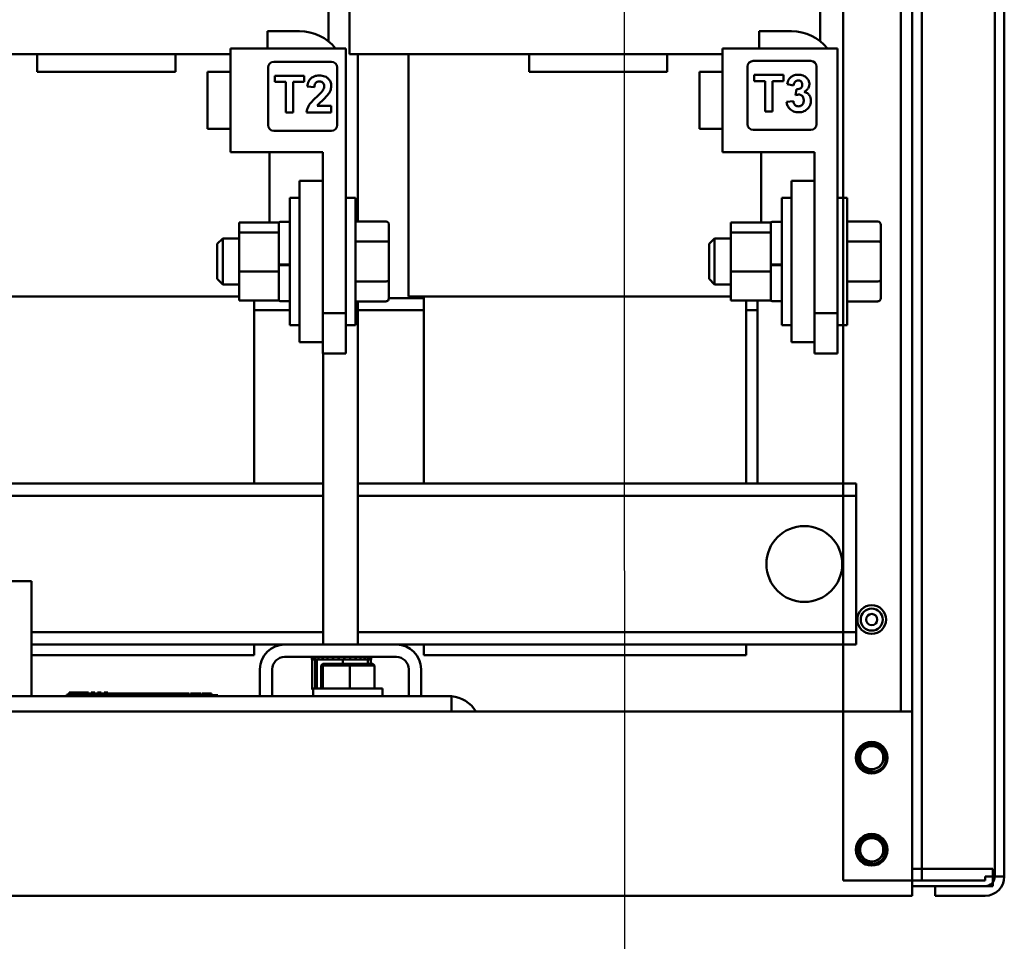
# Model space of a CAD drawing. Units: inches. Extents: x 4 to 172, y 2 to 134.
# Drawn here: x 80 to 90, y 31 to 41 of the extents above; entities that cross this region are included whole.
import ezdxf

# ---------------------------------------------------------------- set-up
doc = ezdxf.new("R2010")
doc.units = ezdxf.units.IN
doc.header["$LTSCALE"] = 8
doc.header["$MEASUREMENT"] = 0
doc.layers.add('Symbol (ANSI)', color=7, linetype='Continuous', lineweight=25)
doc.layers.add('Visible (ANSI)', color=7, linetype='Continuous', lineweight=50)

msp = doc.modelspace()

# ---------------------------------------------------------------- linework, layer by layer
at = {"layer": 'Symbol (ANSI)'}
msp.add_lwpolyline([(78.406, 49.68), (78.492, 60.9), (86.309, 60.878), (86.318, 29.659)], dxfattribs=at)
at = {"layer": 'Visible (ANSI)'}
for p, q in [((88.694, 31.498), (88.694, 101.164)), ((88.694, 31.498), (88.694, 101.164)), ((89.444, 101.164), (89.444, 31.498)), ((89.444, 31.498), (89.444, 101.164)), ((89.548, 31.498), (89.548, 101.164)), ((89.548, 101.164), (89.548, 31.498)), ((90.34, 31.54), (90.34, 101.122)), ((90.444, 31.54), (90.444, 101.122)), ((90.444, 101.122), (90.444, 31.54)), ((90.34, 87.523), (90.34, 31.54)), ((89.548, 51.79), (89.548, 31.626)), ((89.548, 31.626), (89.548, 51.79)), ((89.319, 51.457), (89.319, 33.331)), ((89.444, 33.331), (89.444, 51.457)), ((89.444, 51.457), (89.444, 33.331)), ((88.694, 38.909), (88.694, 47.704)), ((88.694, 38.909), (88.694, 47.704)), ((83.103, 40.61), (83.103, 40.969)), ((83.333, 40.469), (83.333, 40.969)), ((88.445, 40.61), (88.445, 40.969)), ((82.441, 40.719), (82.791, 40.719)), ((82.441, 40.532), (82.441, 40.719)), ((87.783, 40.719), (88.133, 40.719)), ((87.783, 40.532), (87.783, 40.719)), ((83.291, 40.532), (82.041, 40.532)), ((82.041, 40.532), (82.041, 39.407)), ((83.291, 40.532), (83.291, 37.657)), ((88.633, 40.532), (87.383, 40.532)), ((87.383, 40.532), (87.383, 39.407)), ((88.633, 40.532), (88.633, 37.657)), ((79.941, 40.469), (79.172, 40.469)), ((81.441, 40.469), (79.941, 40.469)), ((79.941, 40.469), (79.941, 40.279)), ((81.922, 40.469), (81.441, 40.469)), ((81.441, 40.469), (81.441, 40.279)), ((81.922, 40.469), (82.041, 40.469)), ((83.333, 40.469), (84.514, 40.469)), ((83.423, 38.652), (83.423, 40.469)), ((83.974, 40.469), (83.974, 37.839)), ((85.283, 40.469), (84.514, 40.469)), ((86.783, 40.469), (85.283, 40.469)), ((85.283, 40.469), (85.283, 40.279)), ((87.264, 40.469), (86.783, 40.469)), ((86.783, 40.469), (86.783, 40.279)), ((87.264, 40.469), (87.383, 40.469)), ((82.448, 40.326), (82.448, 39.7)), ((83.136, 40.388), (82.51, 40.388)), ((83.198, 39.7), (83.198, 40.326)), ((87.655, 40.335), (87.655, 39.709)), ((88.343, 40.397), (87.717, 40.397)), ((88.405, 39.709), (88.405, 40.335)), ((81.441, 40.279), (79.941, 40.279)), ((81.791, 40.279), (81.791, 39.659)), ((82.041, 40.279), (81.791, 40.279)), ((82.839, 40.236), (82.522, 40.236)), ((82.522, 40.236), (82.522, 40.169)), ((82.839, 40.169), (82.839, 40.236)), ((86.783, 40.279), (85.283, 40.279)), ((87.133, 40.279), (87.133, 39.659)), ((87.383, 40.279), (87.133, 40.279)), ((88.046, 40.246), (87.728, 40.246)), ((87.728, 40.246), (87.728, 40.178)), ((88.046, 40.178), (88.046, 40.246)), ((82.522, 40.169), (82.64, 40.169)), ((82.64, 40.169), (82.64, 39.836)), ((82.721, 40.169), (82.839, 40.169)), ((82.721, 39.836), (82.721, 40.169)), ((82.874, 40.119), (82.951, 40.112)), ((87.728, 40.178), (87.847, 40.178)), ((87.847, 40.178), (87.847, 39.846)), ((87.928, 40.178), (88.046, 40.178)), ((87.928, 39.846), (87.928, 40.178)), ((88.084, 40.143), (88.155, 40.131)), ((88.186, 40.089), (88.177, 40.026)), ((83.134, 39.908), (82.981, 39.908)), ((83.134, 39.836), (83.134, 39.908)), ((88.153, 39.961), (88.079, 39.952)), ((82.64, 39.836), (82.721, 39.836)), ((82.865, 39.836), (83.134, 39.836)), ((87.847, 39.846), (87.928, 39.846)), ((82.041, 39.659), (81.791, 39.659)), ((82.51, 39.638), (83.136, 39.638)), ((87.383, 39.659), (87.133, 39.659)), ((87.717, 39.647), (88.343, 39.647)), ((83.041, 39.407), (82.041, 39.407)), ((82.462, 38.642), (82.462, 39.407)), ((83.041, 39.407), (83.041, 37.657)), ((88.383, 39.407), (87.383, 39.407)), ((87.804, 38.642), (87.804, 39.407)), ((88.383, 39.407), (88.383, 37.657)), ((82.791, 39.094), (82.791, 37.344)), ((83.041, 39.094), (82.791, 39.094)), ((88.133, 39.094), (88.133, 37.344)), ((88.383, 39.094), (88.133, 39.094)), ((82.686, 37.529), (82.686, 38.909)), ((82.791, 38.909), (82.686, 38.909)), ((83.291, 38.909), (83.396, 38.909)), ((83.396, 38.909), (83.396, 37.529)), ((88.028, 37.529), (88.028, 38.909)), ((88.133, 38.909), (88.028, 38.909)), ((88.633, 38.909), (88.738, 38.909)), ((88.738, 38.909), (88.738, 37.529)), ((82.133, 38.642), (82.133, 38.534)), ((82.566, 38.642), (82.133, 38.642)), ((82.566, 38.634), (82.566, 38.642)), ((82.566, 38.547), (82.566, 38.634)), ((82.686, 38.649), (82.581, 38.649)), ((83.73, 38.652), (83.396, 38.652)), ((83.76, 38.419), (83.76, 38.618)), ((87.475, 38.642), (87.475, 38.534)), ((87.908, 38.642), (87.475, 38.642)), ((87.908, 38.634), (87.908, 38.642)), ((87.908, 38.547), (87.908, 38.634)), ((88.028, 38.649), (87.923, 38.649)), ((89.072, 38.652), (88.738, 38.652)), ((89.102, 38.419), (89.102, 38.618)), ((82.133, 38.534), (82.133, 38.111)), ((82.566, 38.534), (82.133, 38.534)), ((82.566, 38.534), (82.566, 38.547)), ((82.566, 38.483), (82.566, 38.534)), ((87.475, 38.534), (87.475, 38.111)), ((87.908, 38.534), (87.475, 38.534)), ((87.908, 38.534), (87.908, 38.547)), ((87.908, 38.483), (87.908, 38.534)), ((81.896, 38.409), (81.956, 38.469)), ((81.896, 38.029), (81.896, 38.409)), ((81.956, 38.469), (81.956, 37.969)), ((82.133, 38.469), (81.956, 38.469)), ((82.566, 38.19), (82.566, 38.483)), ((83.73, 38.436), (83.396, 38.436)), ((83.76, 38.02), (83.76, 38.419)), ((87.238, 38.409), (87.298, 38.469)), ((87.238, 38.029), (87.238, 38.409)), ((87.298, 38.469), (87.298, 37.969)), ((87.475, 38.469), (87.298, 38.469)), ((87.908, 38.19), (87.908, 38.483)), ((89.072, 38.436), (88.738, 38.436)), ((89.102, 38.02), (89.102, 38.419)), ((82.566, 38.186), (82.566, 38.19)), ((82.566, 38.183), (82.566, 38.186)), ((82.566, 38.162), (82.566, 38.183)), ((82.686, 38.186), (82.581, 38.186)), ((82.686, 38.18), (82.581, 38.18)), ((87.908, 38.186), (87.908, 38.19)), ((87.908, 38.183), (87.908, 38.186)), ((87.908, 38.162), (87.908, 38.183)), ((88.028, 38.186), (87.923, 38.186)), ((88.028, 38.18), (87.923, 38.18)), ((82.133, 38.111), (82.133, 37.797)), ((82.566, 38.111), (82.133, 38.111)), ((82.566, 38.111), (82.566, 38.162)), ((82.566, 38.074), (82.566, 38.111)), ((82.566, 37.835), (82.566, 38.074)), ((87.475, 38.111), (87.475, 37.797)), ((87.908, 38.111), (87.475, 38.111)), ((87.908, 38.111), (87.908, 38.162)), ((87.908, 38.074), (87.908, 38.111)), ((87.908, 37.835), (87.908, 38.074)), ((81.896, 38.029), (81.956, 37.969)), ((82.133, 37.969), (81.956, 37.969)), ((83.73, 38.003), (83.396, 38.003)), ((83.76, 37.821), (83.76, 38.02)), ((87.238, 38.029), (87.298, 37.969)), ((87.475, 37.969), (87.298, 37.969)), ((89.072, 38.003), (88.738, 38.003)), ((89.102, 37.821), (89.102, 38.02)), ((78.797, 37.839), (82.133, 37.839)), ((82.566, 37.797), (82.133, 37.797)), ((82.297, 35.809), (82.297, 37.797)), ((82.566, 37.797), (82.566, 37.835)), ((82.686, 37.789), (82.581, 37.789)), ((83.73, 37.786), (83.396, 37.786)), ((83.423, 34.059), (83.423, 37.786)), ((84.014, 37.819), (83.76, 37.819)), ((83.974, 37.839), (84.1, 37.839)), ((84.014, 37.819), (84.014, 37.839)), ((84.014, 37.819), (84.139, 37.819)), ((84.139, 37.839), (84.1, 37.839)), ((84.139, 35.809), (84.139, 37.839)), ((84.139, 37.839), (87.475, 37.839)), ((87.908, 37.797), (87.475, 37.797)), ((87.639, 35.809), (87.639, 37.797)), ((87.764, 37.797), (87.764, 37.689)), ((87.908, 37.797), (87.908, 37.835)), ((88.028, 37.789), (87.923, 37.789)), ((89.072, 37.786), (88.738, 37.786)), ((82.686, 37.689), (82.297, 37.689)), ((83.291, 37.657), (83.041, 37.657)), ((83.041, 37.344), (83.041, 37.657)), ((83.291, 37.657), (83.291, 37.529)), ((84.139, 37.689), (83.423, 37.689)), ((87.764, 37.689), (87.639, 37.689)), ((87.764, 35.809), (87.764, 37.689)), ((88.633, 37.657), (88.383, 37.657)), ((88.383, 37.344), (88.383, 37.657)), ((88.633, 37.657), (88.633, 37.529)), ((82.791, 37.529), (82.686, 37.529)), ((83.291, 37.529), (83.291, 37.219)), ((83.291, 37.529), (83.396, 37.529)), ((88.133, 37.529), (88.028, 37.529)), ((88.633, 37.529), (88.633, 37.219)), ((88.633, 37.529), (88.738, 37.529)), ((88.694, 35.809), (88.694, 37.529)), ((88.694, 35.809), (88.694, 37.529)), ((83.041, 37.344), (82.791, 37.344)), ((83.041, 37.219), (83.041, 37.344)), ((88.383, 37.344), (88.133, 37.344)), ((88.383, 37.219), (88.383, 37.344)), ((83.291, 37.219), (83.041, 37.219)), ((83.048, 34.059), (83.048, 37.219)), ((88.633, 37.219), (88.383, 37.219)), ((83.048, 35.809), (77.673, 35.809)), ((88.834, 35.809), (83.423, 35.809)), ((88.834, 35.675), (88.834, 35.809)), ((83.048, 35.675), (77.673, 35.675)), ((88.834, 35.675), (83.423, 35.675)), ((88.834, 35.545), (88.834, 35.675)), ((88.834, 34.323), (88.834, 35.545)), ((79.877, 34.749), (78.752, 34.749)), ((79.877, 33.499), (79.877, 34.749)), ((88.834, 34.193), (88.834, 34.323)), ((83.048, 34.193), (79.877, 34.193)), ((88.834, 34.193), (83.423, 34.193)), ((88.834, 34.059), (88.834, 34.193)), ((82.628, 34.059), (79.877, 34.059)), ((82.297, 33.944), (82.297, 34.059)), ((83.842, 34.059), (82.628, 34.059)), ((88.834, 34.059), (83.842, 34.059)), ((84.139, 33.944), (84.139, 34.059)), ((87.639, 33.944), (87.639, 34.059)), ((88.694, 33.331), (88.694, 34.059)), ((88.694, 33.331), (88.694, 34.059)), ((79.877, 33.944), (82.297, 33.944)), ((82.628, 33.925), (83.842, 33.925)), ((82.923, 33.899), (82.923, 33.925)), ((82.923, 33.899), (82.923, 33.925)), ((82.923, 33.899), (82.924, 33.899)), ((82.923, 33.899), (82.923, 33.899)), ((82.924, 33.899), (82.924, 33.925)), ((82.924, 33.899), (82.924, 33.925)), ((82.924, 33.899), (82.924, 33.925)), ((82.924, 33.899), (82.936, 33.899)), ((82.924, 33.899), (82.924, 33.899)), ((82.924, 33.899), (82.924, 33.899)), ((82.927, 33.57), (82.927, 33.899)), ((82.936, 33.899), (82.936, 33.925)), ((82.937, 33.899), (82.936, 33.899)), ((82.937, 33.899), (82.937, 33.925)), ((82.937, 33.899), (82.96, 33.899)), ((82.96, 33.899), (82.96, 33.925)), ((82.961, 33.899), (82.96, 33.899)), ((82.96, 33.584), (82.96, 33.899)), ((82.961, 33.899), (82.961, 33.925)), ((82.961, 33.899), (82.975, 33.899)), ((82.976, 33.899), (82.975, 33.899)), ((82.995, 33.899), (82.976, 33.899)), ((82.976, 33.584), (82.976, 33.899)), ((82.995, 33.899), (82.995, 33.925)), ((82.997, 33.899), (82.995, 33.899)), ((82.997, 33.899), (82.997, 33.925)), ((82.997, 33.899), (83.04, 33.899)), ((83.04, 33.899), (83.04, 33.925)), ((83.042, 33.899), (83.04, 33.899)), ((83.042, 33.899), (83.042, 33.925)), ((83.042, 33.899), (83.092, 33.899)), ((83.092, 33.899), (83.092, 33.925)), ((83.095, 33.899), (83.092, 33.899)), ((83.095, 33.899), (83.095, 33.925)), ((83.095, 33.899), (83.151, 33.899)), ((83.151, 33.899), (83.151, 33.925)), ((83.154, 33.899), (83.151, 33.899)), ((83.154, 33.899), (83.154, 33.925)), ((83.154, 33.899), (83.213, 33.899)), ((83.213, 33.899), (83.213, 33.925)), ((83.216, 33.899), (83.213, 33.899)), ((83.216, 33.899), (83.216, 33.925)), ((83.216, 33.899), (83.225, 33.899)), ((83.261, 33.899), (83.225, 33.899)), ((83.274, 33.899), (83.261, 33.899)), ((83.261, 33.852), (83.261, 33.899)), ((83.274, 33.899), (83.276, 33.899)), ((83.276, 33.899), (83.276, 33.925)), ((83.279, 33.899), (83.276, 33.899)), ((83.279, 33.899), (83.279, 33.925)), ((83.279, 33.899), (83.28, 33.899)), ((83.313, 33.899), (83.28, 33.899)), ((83.313, 33.899), (83.338, 33.899)), ((83.338, 33.899), (83.338, 33.925)), ((83.341, 33.899), (83.338, 33.899)), ((83.341, 33.899), (83.341, 33.925)), ((83.341, 33.899), (83.397, 33.899)), ((83.397, 33.899), (83.397, 33.925)), ((83.4, 33.899), (83.397, 33.899)), ((83.4, 33.899), (83.4, 33.925)), ((83.4, 33.899), (83.45, 33.899)), ((83.45, 33.899), (83.45, 33.925)), ((83.452, 33.899), (83.45, 33.899)), ((83.452, 33.899), (83.452, 33.925)), ((83.452, 33.899), (83.495, 33.899)), ((83.495, 33.899), (83.495, 33.925)), ((83.497, 33.899), (83.495, 33.899)), ((83.497, 33.899), (83.497, 33.925)), ((83.524, 33.899), (83.497, 33.899)), ((83.524, 33.899), (83.53, 33.899)), ((83.53, 33.899), (83.53, 33.925)), ((83.531, 33.899), (83.53, 33.899)), ((83.531, 33.899), (83.531, 33.925)), ((83.531, 33.899), (83.554, 33.899)), ((83.531, 33.852), (83.531, 33.899)), ((83.554, 33.899), (83.554, 33.925)), ((83.555, 33.899), (83.554, 33.899)), ((83.555, 33.899), (83.555, 33.925)), ((83.555, 33.899), (83.567, 33.899)), ((83.564, 33.852), (83.564, 33.899)), ((83.567, 33.899), (83.567, 33.925)), ((83.567, 33.899), (83.567, 33.925)), ((83.567, 33.899), (83.568, 33.899)), ((83.567, 33.899), (83.567, 33.899)), ((83.568, 33.899), (83.568, 33.925)), ((84.139, 33.944), (87.639, 33.944)), ((83.043, 33.852), (83.023, 33.832)), ((83.023, 33.832), (83.044, 33.832)), ((83.023, 33.584), (83.023, 33.832)), ((83.063, 33.852), (83.043, 33.852)), ((83.063, 33.852), (83.044, 33.832)), ((83.044, 33.832), (83.335, 33.832)), ((83.044, 33.584), (83.044, 33.832)), ((83.334, 33.852), (83.063, 33.852)), ((83.584, 33.852), (83.334, 33.852)), ((83.334, 33.852), (83.335, 33.832)), ((83.335, 33.832), (83.605, 33.832)), ((83.335, 33.584), (83.335, 33.832)), ((83.584, 33.852), (83.605, 33.832)), ((83.605, 33.584), (83.605, 33.832)), ((82.36, 33.791), (82.36, 33.499)), ((82.494, 33.791), (82.494, 33.499)), ((83.976, 33.791), (83.976, 33.499)), ((84.11, 33.791), (84.11, 33.499)), ((82.939, 33.584), (83.689, 33.584)), ((82.939, 33.499), (82.939, 33.584)), ((83.689, 33.499), (83.689, 33.584)), ((84.439, 33.499), (76.439, 33.499)), ((80.261, 33.519), (80.761, 33.519)), ((80.261, 33.499), (80.261, 33.519)), ((80.497, 33.539), (80.286, 33.539)), ((80.286, 33.519), (80.286, 33.539)), ((80.497, 33.519), (80.497, 33.539)), ((80.497, 33.529), (80.508, 33.529)), ((80.508, 33.529), (80.527, 33.529)), ((80.567, 33.539), (80.527, 33.539)), ((80.527, 33.519), (80.527, 33.539)), ((80.567, 33.519), (80.567, 33.539)), ((80.567, 33.529), (80.597, 33.529)), ((80.637, 33.539), (80.597, 33.539)), ((80.597, 33.519), (80.597, 33.539)), ((80.637, 33.519), (80.637, 33.539)), ((80.637, 33.529), (80.667, 33.529)), ((80.707, 33.539), (80.667, 33.539)), ((80.667, 33.519), (80.667, 33.539)), ((80.707, 33.519), (80.707, 33.539)), ((80.707, 33.529), (80.762, 33.529)), ((80.761, 33.499), (80.761, 33.519)), ((81.841, 33.509), (80.761, 33.509)), ((80.762, 33.529), (80.777, 33.529)), ((80.762, 33.509), (80.762, 33.529)), ((80.777, 33.529), (80.8, 33.529)), ((80.777, 33.509), (80.777, 33.529)), ((80.8, 33.509), (80.8, 33.529)), ((80.801, 33.529), (80.815, 33.529)), ((80.801, 33.509), (80.801, 33.529)), ((80.815, 33.529), (80.873, 33.529)), ((80.815, 33.509), (80.815, 33.529)), ((80.873, 33.529), (80.888, 33.529)), ((80.873, 33.509), (80.873, 33.529)), ((80.888, 33.529), (80.898, 33.529)), ((80.888, 33.509), (80.888, 33.529)), ((80.898, 33.529), (80.913, 33.529)), ((80.898, 33.509), (80.898, 33.529)), ((80.913, 33.509), (80.913, 33.529)), ((80.913, 33.529), (80.995, 33.529)), ((80.995, 33.529), (81.004, 33.529)), ((80.995, 33.509), (80.995, 33.529)), ((81.004, 33.509), (81.004, 33.529)), ((81.004, 33.529), (81.011, 33.529)), ((81.011, 33.529), (81.063, 33.529)), ((81.011, 33.509), (81.011, 33.529)), ((81.063, 33.529), (81.108, 33.529)), ((81.108, 33.529), (81.118, 33.529)), ((81.108, 33.509), (81.108, 33.529)), ((81.118, 33.509), (81.118, 33.529)), ((81.118, 33.529), (81.151, 33.529)), ((81.151, 33.529), (81.22, 33.529)), ((81.151, 33.509), (81.151, 33.529)), ((81.22, 33.529), (81.223, 33.529)), ((81.22, 33.509), (81.22, 33.529)), ((81.223, 33.529), (81.236, 33.529)), ((81.223, 33.509), (81.223, 33.529)), ((81.236, 33.509), (81.236, 33.529)), ((81.236, 33.529), (81.278, 33.529)), ((81.278, 33.529), (81.32, 33.529)), ((81.32, 33.529), (81.333, 33.529)), ((81.32, 33.509), (81.32, 33.529)), ((81.333, 33.529), (81.374, 33.529)), ((81.333, 33.509), (81.333, 33.529)), ((81.374, 33.529), (81.382, 33.529)), ((81.374, 33.509), (81.374, 33.529)), ((81.382, 33.509), (81.382, 33.529)), ((81.382, 33.529), (81.393, 33.529)), ((81.393, 33.529), (81.408, 33.529)), ((81.393, 33.509), (81.393, 33.529)), ((81.408, 33.529), (81.433, 33.529)), ((81.408, 33.509), (81.408, 33.529)), ((81.433, 33.529), (81.447, 33.529)), ((81.433, 33.509), (81.433, 33.529)), ((81.447, 33.529), (81.505, 33.529)), ((81.447, 33.509), (81.447, 33.529)), ((81.505, 33.529), (81.52, 33.529)), ((81.505, 33.509), (81.505, 33.529)), ((81.52, 33.509), (81.52, 33.529)), ((81.52, 33.529), (81.535, 33.529)), ((81.535, 33.529), (81.576, 33.529)), ((81.576, 33.529), (81.59, 33.529)), ((81.576, 33.509), (81.576, 33.529)), ((81.59, 33.509), (81.59, 33.529)), ((81.605, 33.509), (81.605, 33.529)), ((81.605, 33.529), (81.63, 33.529)), ((81.63, 33.509), (81.63, 33.529)), ((81.63, 33.529), (81.666, 33.529)), ((81.666, 33.509), (81.666, 33.529)), ((81.666, 33.529), (81.681, 33.529)), ((81.681, 33.529), (81.717, 33.529)), ((81.681, 33.509), (81.681, 33.529)), ((81.717, 33.509), (81.717, 33.529)), ((81.728, 33.529), (81.781, 33.529)), ((81.728, 33.509), (81.728, 33.529)), ((81.781, 33.529), (81.833, 33.529)), ((81.833, 33.509), (81.833, 33.529)), ((81.841, 33.509), (81.903, 33.509)), ((81.903, 33.499), (81.903, 33.509)), ((82.927, 33.57), (82.939, 33.57)), ((84.439, 33.331), (84.439, 33.499)), ((76.439, 33.331), (84.439, 33.331)), ((84.439, 33.331), (89.444, 33.331)), ((89.444, 33.331), (89.444, 33.115)), ((89.444, 31.331), (89.444, 33.115)), ((89.444, 31.626), (90.32, 31.626)), ((90.32, 31.626), (90.32, 31.436)), ((89.34, 31.498), (88.694, 31.498)), ((89.34, 31.498), (88.694, 31.498)), ((89.444, 31.498), (89.34, 31.498)), ((89.548, 31.498), (89.34, 31.498)), ((89.444, 31.498), (89.548, 31.498)), ((89.548, 31.498), (89.444, 31.498)), ((89.444, 31.498), (89.652, 31.498)), ((89.652, 31.498), (89.548, 31.498)), ((90.236, 31.498), (89.652, 31.498)), ((89.652, 31.498), (90.236, 31.498)), ((90.236, 31.54), (90.236, 31.498)), ((90.236, 31.498), (90.236, 31.54)), ((90.444, 31.54), (90.236, 31.54)), ((90.236, 31.54), (90.34, 31.54)), ((90.444, 31.54), (90.32, 31.54)), ((90.32, 31.54), (90.34, 31.54)), ((90.444, 31.54), (90.34, 31.54)), ((90.444, 31.54), (90.34, 31.54)), ((89.444, 31.436), (90.32, 31.436)), ((89.694, 31.332), (89.694, 31.436)), ((90.236, 31.436), (89.694, 31.436)), ((89.694, 31.332), (89.694, 31.436)), ((90.236, 31.332), (89.694, 31.332)), ((90.236, 31.332), (89.694, 31.332)), ((71.444, 31.331), (89.444, 31.331))]:
    msp.add_line(p, q, dxfattribs=at)
for centre, radius in [((88.272, 34.934), 0.412), ((89.004, 34.331), 0.156), ((89.004, 34.331), 0.12), ((89.004, 34.331), 0.0605), ((89.004, 32.831), 0.172), ((89.004, 32.831), 0.162), ((89.006, 32.831), 0.155), ((89.006, 32.831), 0.155), ((89.004, 31.831), 0.172), ((89.004, 31.831), 0.162), ((89.004, 31.831), 0.155), ((89.004, 31.831), 0.155)]:
    msp.add_circle(centre, radius, dxfattribs=at)
for centre, radius, start, end in [((82.791, 40.219), 0.5, 38.7556, 90), ((88.133, 40.219), 0.5, 38.7556, 90), ((82.51, 40.326), 0.062, 90, 180), ((83.136, 40.326), 0.062, 0, 90), ((87.717, 40.335), 0.062, 90, 180), ((88.343, 40.335), 0.062, 0, 90), ((82.51, 39.7), 0.062, 180, 270), ((83.136, 39.7), 0.062, 270, 0), ((87.717, 39.709), 0.062, 180, 270), ((88.343, 39.709), 0.062, 270, 0), ((82.581, 38.634), 0.015, 90, 180), ((87.923, 38.634), 0.015, 90, 180), ((82.581, 37.804), 0.015, 180, 270), ((87.923, 37.804), 0.015, 180, 270), ((82.628, 33.791), 0.268, 90, 180), ((83.842, 33.791), 0.268, 0, 90), ((82.628, 33.791), 0.134, 90, 180), ((83.842, 33.791), 0.134, 0, 90), ((84.415, 33.163), 0.336, 30, 85.9894), ((89.004, 32.831), 0.126, 204.862, 294.862), ((89.004, 32.831), 0.156, 242.4053, 287.4053), ((89.004, 31.831), 0.126, 204.862, 294.862), ((89.004, 31.831), 0.156, 242.4053, 287.4053), ((90.236, 31.54), 0.104, 270, 0), ((90.236, 31.54), 0.208, 270, 0), ((90.236, 31.54), 0.208, 270, 0), ((90.236, 31.54), 0.104, 323.8711, 0)]:
    msp.add_arc(centre, radius, start, end, dxfattribs=at)
for centre, major_axis, ratio, start_param, end_param in [((83.73, 38.618), (0, -0.0346), 0.866026, 1.570796, 3.141593), ((89.072, 38.618), (0, -0.0346), 0.866026, 1.570796, 3.141593), ((83.73, 38.419), (-0.03, 0), 0.578221, 3.141593, 4.712389), ((89.072, 38.419), (-0.03, 0), 0.578221, 3.141593, 4.712389), ((83.73, 38.02), (-0.03, 0), 0.576479, 1.570796, 3.141593), ((89.072, 38.02), (-0.03, 0), 0.576479, 1.570796, 3.141593), ((83.73, 37.821), (0, 0.0346), 0.866026, 3.141593, 4.712389), ((89.072, 37.821), (0, 0.0346), 0.866026, 3.141593, 4.712389)]:
    msp.add_ellipse(centre, major_axis=major_axis, ratio=ratio, start_param=start_param, end_param=end_param, dxfattribs=at)
for points, knots in [([(83.007, 40.238), (82.995, 40.238), (82.984, 40.237), (82.962, 40.233), (82.952, 40.229), (82.929, 40.219), (82.919, 40.213), (82.903, 40.198), (82.895, 40.188), (82.881, 40.159), (82.876, 40.139), (82.874, 40.119)], [-0.4245751, -0.4245751, -0.4245751, -0.4245751, -0.3680596, -0.3680596, -0.3159526, -0.3159526, -0.2484839, -0.2484839, -0.1495156, -0.1495156, 0, 0, 0, 0]), ([(83.134, 40.126), (83.134, 40.134), (83.133, 40.142), (83.13, 40.156), (83.128, 40.163), (83.12, 40.183), (83.111, 40.194), (83.094, 40.211), (83.083, 40.221), (83.046, 40.235), (83.026, 40.238), (83.007, 40.238)], [-0.7462576, -0.7462576, -0.7462576, -0.7462576, -0.6288011, -0.6288011, -0.516826, -0.516826, -0.2987645, -0.2987645, -0.1503778, -0.1503778, 0, 0, 0, 0]), ([(88.208, 40.247), (88.194, 40.247), (88.18, 40.246), (88.152, 40.237), (88.139, 40.231), (88.116, 40.214), (88.108, 40.203), (88.094, 40.18), (88.088, 40.161), (88.084, 40.143)], [-0.3165751, -0.3165751, -0.3165751, -0.3165751, -0.2668433, -0.2668433, -0.2116944, -0.2116944, -0.1402403, -0.1402403, 0, 0, 0, 0]), ([(88.299, 40.211), (88.293, 40.217), (88.287, 40.222), (88.273, 40.231), (88.266, 40.235), (88.243, 40.245), (88.225, 40.247), (88.208, 40.247)], [-0.2559282, -0.2559282, -0.2559282, -0.2559282, -0.1939836, -0.1939836, -0.1325835, -0.1325835, 0, 0, 0, 0]), ([(88.327, 40.145), (88.327, 40.157), (88.324, 40.169), (88.315, 40.192), (88.307, 40.202), (88.299, 40.211)], [-0.1898749, -0.1898749, -0.1898749, -0.1898749, -0.0968691, -0.0968691, 0, 0, 0, 0]), ([(82.951, 40.112), (82.951, 40.122), (82.953, 40.134), (82.961, 40.153), (82.965, 40.158), (82.972, 40.164), (82.977, 40.168), (82.99, 40.173), (82.997, 40.174), (83.005, 40.174)], [-0.1627229, -0.1627229, -0.1627229, -0.1627229, -0.1314052, -0.1314052, -0.1050459, -0.1050459, -0.0580564, -0.0580564, 0, 0, 0, 0]), ([(83.005, 40.174), (83.009, 40.174), (83.014, 40.174), (83.023, 40.172), (83.027, 40.171), (83.036, 40.166), (83.041, 40.163), (83.048, 40.156), (83.051, 40.151), (83.056, 40.138), (83.057, 40.129), (83.057, 40.121)], [-0.1837894, -0.1837894, -0.1837894, -0.1837894, -0.160526, -0.160526, -0.1395584, -0.1395584, -0.106765, -0.106765, -0.0625325, -0.0625325, 0, 0, 0, 0]), ([(83.057, 40.121), (83.057, 40.113), (83.055, 40.105), (83.05, 40.089), (83.046, 40.081), (83.041, 40.074)], [-0.1281149, -0.1281149, -0.1281149, -0.1281149, -0.0673227, -0.0673227, 0, 0, 0, 0]), ([(83.093, 40.024), (83.105, 40.039), (83.117, 40.057), (83.129, 40.087), (83.134, 40.104), (83.134, 40.126)], [-0.4321583, -0.4321583, -0.4321583, -0.4321583, -0.1702934, -0.1702934, 0, 0, 0, 0]), ([(88.155, 40.131), (88.156, 40.139), (88.158, 40.147), (88.165, 40.163), (88.17, 40.168), (88.177, 40.175), (88.182, 40.178), (88.193, 40.183), (88.199, 40.184), (88.206, 40.184)], [-0.1485886, -0.1485886, -0.1485886, -0.1485886, -0.1244203, -0.1244203, -0.0947864, -0.0947864, -0.0493678, -0.0493678, 0, 0, 0, 0]), ([(88.25, 40.14), (88.25, 40.136), (88.249, 40.132), (88.248, 40.124), (88.246, 40.12), (88.242, 40.111), (88.238, 40.106), (88.231, 40.1), (88.225, 40.095), (88.207, 40.089), (88.196, 40.088), (88.186, 40.089)], [-0.4302018, -0.4302018, -0.4302018, -0.4302018, -0.348594, -0.348594, -0.2724903, -0.2724903, -0.1498611, -0.1498611, -0.0770843, -0.0770843, 0, 0, 0, 0]), ([(88.206, 40.184), (88.209, 40.184), (88.213, 40.184), (88.219, 40.183), (88.223, 40.182), (88.232, 40.178), (88.236, 40.174), (88.242, 40.168), (88.244, 40.164), (88.249, 40.153), (88.25, 40.147), (88.25, 40.14)], [-0.1425114, -0.1425114, -0.1425114, -0.1425114, -0.1284363, -0.1284363, -0.1154466, -0.1154466, -0.0887034, -0.0887034, -0.0493561, -0.0493561, 0, 0, 0, 0]), ([(88.269, 40.061), (88.281, 40.068), (88.293, 40.076), (88.31, 40.094), (88.316, 40.103), (88.325, 40.123), (88.327, 40.134), (88.327, 40.145)], [-0.2738222, -0.2738222, -0.2738222, -0.2738222, -0.1668232, -0.1668232, -0.0850091, -0.0850091, 0, 0, 0, 0]), ([(82.977, 40.008), (82.914, 39.95), (82.895, 39.921), (82.875, 39.883), (82.867, 39.86), (82.865, 39.836)], [-0.3289568, -0.3289568, -0.3289568, -0.3289568, -0.1838101, -0.1838101, 0, 0, 0, 0]), ([(83.041, 40.074), (83.036, 40.067), (83.027, 40.057), (83.006, 40.036), (82.991, 40.021), (82.977, 40.008)], [-0.2207406, -0.2207406, -0.2207406, -0.2207406, -0.1383334, -0.1383334, 0, 0, 0, 0]), ([(82.981, 39.908), (82.99, 39.922), (83.003, 39.936), (83.051, 39.98), (83.079, 40.006), (83.093, 40.024)], [-0.4997756, -0.4997756, -0.4997756, -0.4997756, -0.1762901, -0.1762901, 0, 0, 0, 0]), ([(88.177, 40.026), (88.184, 40.028), (88.19, 40.029), (88.202, 40.031), (88.207, 40.032), (88.213, 40.032)], [-0.08975837, -0.08975837, -0.08975837, -0.08975837, -0.04067737, -0.04067737, 0, 0, 0, 0]), ([(88.213, 40.032), (88.216, 40.032), (88.219, 40.032), (88.226, 40.03), (88.229, 40.029), (88.238, 40.025), (88.244, 40.021), (88.253, 40.012), (88.257, 40.007), (88.264, 39.989), (88.266, 39.979), (88.266, 39.969)], [-0.3086731, -0.3086731, -0.3086731, -0.3086731, -0.2672487, -0.2672487, -0.2273462, -0.2273462, -0.1448627, -0.1448627, -0.0751904, -0.0751904, 0, 0, 0, 0]), ([(88.344, 39.966), (88.344, 39.976), (88.343, 39.986), (88.338, 40.005), (88.334, 40.014), (88.323, 40.029), (88.316, 40.038), (88.294, 40.053), (88.282, 40.058), (88.269, 40.061)], [-0.4325968, -0.4325968, -0.4325968, -0.4325968, -0.3151562, -0.3151562, -0.2038787, -0.2038787, -0.0989355, -0.0989355, 0, 0, 0, 0]), ([(88.079, 39.952), (88.08, 39.937), (88.084, 39.923), (88.096, 39.897), (88.104, 39.885), (88.124, 39.866), (88.137, 39.856), (88.172, 39.842), (88.191, 39.839), (88.21, 39.839)], [-0.5808474, -0.5808474, -0.5808474, -0.5808474, -0.430163, -0.430163, -0.2855972, -0.2855972, -0.1461255, -0.1461255, 0, 0, 0, 0]), ([(88.209, 39.903), (88.203, 39.903), (88.197, 39.904), (88.186, 39.907), (88.181, 39.91), (88.172, 39.918), (88.166, 39.923), (88.157, 39.94), (88.154, 39.951), (88.153, 39.961)], [-0.2982363, -0.2982363, -0.2982363, -0.2982363, -0.2238876, -0.2238876, -0.151107, -0.151107, -0.0794768, -0.0794768, 0, 0, 0, 0]), ([(88.266, 39.969), (88.266, 39.963), (88.265, 39.957), (88.263, 39.946), (88.262, 39.941), (88.256, 39.927), (88.25, 39.921), (88.241, 39.913), (88.236, 39.909), (88.223, 39.904), (88.217, 39.903), (88.209, 39.903)], [-0.2000669, -0.2000669, -0.2000669, -0.2000669, -0.173431, -0.173431, -0.1493381, -0.1493381, -0.1042758, -0.1042758, -0.0540846, -0.0540846, 0, 0, 0, 0]), ([(88.21, 39.839), (88.22, 39.839), (88.23, 39.84), (88.25, 39.844), (88.259, 39.846), (88.285, 39.858), (88.299, 39.869), (88.321, 39.891), (88.329, 39.904), (88.341, 39.933), (88.344, 39.949), (88.344, 39.966)], [-0.4753799, -0.4753799, -0.4753799, -0.4753799, -0.4155705, -0.4155705, -0.3590241, -0.3590241, -0.243424, -0.243424, -0.1257026, -0.1257026, 0, 0, 0, 0]), ([(82.566, 38.19), (82.566, 38.189), (82.566, 38.189), (82.567, 38.188), (82.569, 38.187), (82.571, 38.187), (82.573, 38.187), (82.577, 38.186), (82.579, 38.186), (82.581, 38.186)], [0.17032054, 0.17032054, 0.17032054, 0.17032054, 0.18465123, 0.18465123, 0.19888978, 0.19888978, 0.21302544, 0.21302544, 0.22707962, 0.22707962, 0.22707962, 0.22707962]), ([(82.581, 38.18), (82.579, 38.18), (82.577, 38.18), (82.573, 38.18), (82.571, 38.181), (82.569, 38.181), (82.567, 38.182), (82.566, 38.183), (82.566, 38.183), (82.566, 38.183)], [0.22682975, 0.22682975, 0.22682975, 0.22682975, 0.24089328, 0.24089328, 0.25502363, 0.25502363, 0.26923829, 0.26923829, 0.28352836, 0.28352836, 0.28352836, 0.28352836]), ([(87.908, 38.19), (87.908, 38.189), (87.909, 38.189), (87.91, 38.188), (87.911, 38.187), (87.914, 38.187), (87.916, 38.187), (87.919, 38.186), (87.922, 38.186), (87.923, 38.186)], [0.17032054, 0.17032054, 0.17032054, 0.17032054, 0.18465123, 0.18465123, 0.19888978, 0.19888978, 0.21302544, 0.21302544, 0.22707962, 0.22707962, 0.22707962, 0.22707962]), ([(87.923, 38.18), (87.922, 38.18), (87.919, 38.18), (87.916, 38.18), (87.914, 38.181), (87.911, 38.181), (87.91, 38.182), (87.909, 38.183), (87.908, 38.183), (87.908, 38.183)], [0.22682975, 0.22682975, 0.22682975, 0.22682975, 0.24089328, 0.24089328, 0.25502363, 0.25502363, 0.26923829, 0.26923829, 0.28352836, 0.28352836, 0.28352836, 0.28352836]), ([(88.931, 32.693), (88.922, 32.698), (88.912, 32.705), (88.896, 32.72), (88.888, 32.729), (88.877, 32.745), (88.873, 32.751), (88.861, 32.775), (88.856, 32.794), (88.853, 32.832), (88.854, 32.851), (88.867, 32.89), (88.876, 32.906), (88.894, 32.928), (88.901, 32.935), (88.923, 32.953), (88.94, 32.962), (88.967, 32.97), (88.976, 32.971), (89.002, 32.974), (89.021, 32.972), (89.058, 32.961), (89.074, 32.952), (89.1, 32.93), (89.112, 32.916), (89.129, 32.883), (89.134, 32.866), (89.137, 32.834), (89.136, 32.816), (89.125, 32.781), (89.117, 32.766), (89.102, 32.747), (89.094, 32.739), (89.075, 32.726), (89.066, 32.721), (89.057, 32.717)], [0.000001, 0.000001, 0.000001, 0.000001, 0.08613, 0.08613, 0.174165, 0.174165, 0.23002, 0.23002, 0.37697, 0.37697, 0.515344, 0.515344, 0.638603, 0.638603, 0.6995, 0.6995, 0.822916, 0.822916, 0.882841, 0.882841, 0.99253, 0.99253, 1.089145, 1.089145, 1.176868, 1.176868, 1.253585, 1.253585, 1.322383, 1.322383, 1.381916, 1.381916, 1.409173, 1.409173, 1.429986, 1.429986, 1.429986, 1.429986]), ([(88.889, 32.778), (88.891, 32.771), (88.894, 32.764), (88.902, 32.747), (88.907, 32.74), (88.922, 32.721), (88.935, 32.709), (88.966, 32.691), (88.981, 32.685), (89.007, 32.681), (89.016, 32.68), (89.033, 32.68), (89.042, 32.681), (89.051, 32.682)], [0, 0, 0, 0, 0.0596097, 0.0596097, 0.1434735, 0.1434735, 0.4349254, 0.4349254, 0.6995109, 0.6995109, 0.8401784, 0.8401784, 0.979664, 0.979664, 0.979664, 0.979664]), ([(88.931, 31.693), (88.922, 31.698), (88.912, 31.705), (88.896, 31.72), (88.888, 31.729), (88.877, 31.745), (88.873, 31.751), (88.861, 31.775), (88.856, 31.794), (88.853, 31.832), (88.854, 31.851), (88.867, 31.89), (88.876, 31.906), (88.894, 31.928), (88.901, 31.935), (88.923, 31.953), (88.94, 31.962), (88.967, 31.97), (88.976, 31.971), (89.002, 31.974), (89.021, 31.972), (89.058, 31.961), (89.074, 31.952), (89.1, 31.93), (89.112, 31.916), (89.129, 31.883), (89.134, 31.866), (89.137, 31.834), (89.136, 31.816), (89.125, 31.781), (89.117, 31.766), (89.102, 31.747), (89.094, 31.739), (89.075, 31.726), (89.066, 31.721), (89.057, 31.717)], [0.000001, 0.000001, 0.000001, 0.000001, 0.08613, 0.08613, 0.174165, 0.174165, 0.23002, 0.23002, 0.37697, 0.37697, 0.515344, 0.515344, 0.638603, 0.638603, 0.6995, 0.6995, 0.822916, 0.822916, 0.882841, 0.882841, 0.99253, 0.99253, 1.089145, 1.089145, 1.176868, 1.176868, 1.253585, 1.253585, 1.322383, 1.322383, 1.381916, 1.381916, 1.409173, 1.409173, 1.429986, 1.429986, 1.429986, 1.429986]), ([(88.889, 31.778), (88.891, 31.771), (88.894, 31.764), (88.902, 31.747), (88.907, 31.74), (88.922, 31.721), (88.935, 31.709), (88.966, 31.691), (88.981, 31.685), (89.007, 31.681), (89.016, 31.68), (89.033, 31.68), (89.042, 31.681), (89.051, 31.682)], [0, 0, 0, 0, 0.0596097, 0.0596097, 0.1434735, 0.1434735, 0.4349254, 0.4349254, 0.6995109, 0.6995109, 0.8401784, 0.8401784, 0.979664, 0.979664, 0.979664, 0.979664])]:
    msp.add_open_spline(points, degree=3, knots=knots, dxfattribs=at)
for points in [[(89.057, 32.717), (89.077, 32.726), (89.093, 32.742), (89.13, 32.779), (89.13, 32.831), (89.13, 32.884), (89.093, 32.921), (89.056, 32.958), (89.004, 32.958), (88.952, 32.958), (88.915, 32.921), (88.878, 32.884), (88.878, 32.831), (88.878, 32.804), (88.889, 32.778)], [(89.057, 31.717), (89.077, 31.726), (89.093, 31.742), (89.13, 31.779), (89.13, 31.831), (89.13, 31.884), (89.093, 31.921), (89.056, 31.958), (89.004, 31.958), (88.952, 31.958), (88.915, 31.921), (88.878, 31.884), (88.878, 31.831), (88.878, 31.804), (88.889, 31.778)]]:
    msp.add_rational_spline(points, [0.96234858293, 0.965884339515, 1, 0.923879532511, 1, 0.923879532511, 1, 0.923879532511, 1, 0.923879532511, 1, 0.923879532511, 1, 0.957995192996, 0.96234858293], degree=2, knots=[0.6884254, 0.6884254, 0.6884254, 0.6964286, 0.6964286, 0.7142857, 0.7142857, 0.7321429, 0.7321429, 0.75, 0.75, 0.7678571, 0.7678571, 0.7857143, 0.7857143, 0.7955682, 0.7955682, 0.7955682], dxfattribs=at)

doc.saveas('drawing.dxf')
